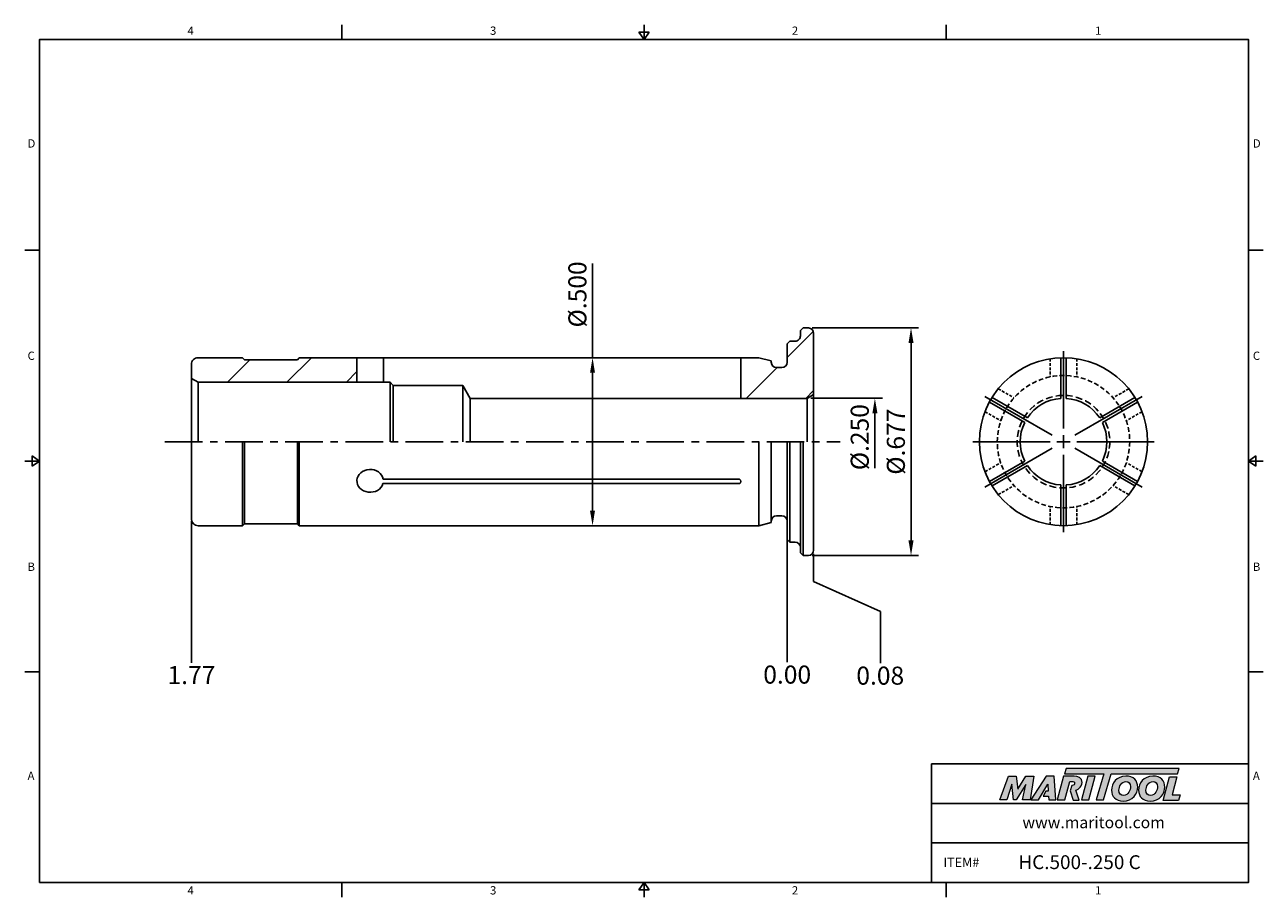
# Model space of a CAD drawing. Units: millimetres. Extents: x -2 to 204, y -2 to 143.
import ezdxf

# ---------------------------------------------------------------- set-up
doc = ezdxf.new("R2010")
doc.units = ezdxf.units.MM
doc.header["$LTSCALE"] = 5
doc.linetypes.add('CENTER', pattern=[2, 1.25, -0.25, 0.25, -0.25])
doc.linetypes.add('HIDDEN2', pattern=[4.7625, 3.175, -1.5875])
doc.layers.add('Layer 1', color=7, linetype='Continuous', lineweight=0)
doc.styles.add('ROMANS', font='romans.shx', dxfattribs={"height": 2.5})
doc.styles.get("Standard").update_dxf_attribs({"font": 'isocp.shx', "height": 3, "bigfont": 'whgtxt.shx'})
doc.styles.add('굴림', font='txt', dxfattribs={"height": 3})
doc.dimstyles.new('Standard$0', dxfattribs={"dimtxt": 2.5, "dimasz": 2.5, "dimexe": 0.18, "dimexo": 0.0625, "dimgap": 1, "dimtad": 3, "dimtoh": 1, "dimdec": 8, "dimdsep": 46, "dimtxsty": 'ROMANS', "dimcen": -1, "dimclrd": 3, "dimclre": 3, "dimclrt": 2, "dimaunit": 1, "dimadec": 8, "dimazin": 0, "dimtfac": 1, "dimtdec": 8, "dimtofl": 0, "dimtmove": 0, "dimatfit": 3, "dimfxl": 1, "dimtolj": 1, "dimtzin": 0, "dimarcsym": 0})

# ---------------------------------------------------------------- blocks, each defined once
blk = doc.blocks.new('*D0')
at = {"color": 3, "linetype": 'Continuous', "transparency": 16777216}
for p, q in [((128.89, 92.73), (146.57, 92.73)), ((145.32, 57.39), (145.32, 90.23)), ((128.89, 54.89), (146.57, 54.89))]:
    blk.add_line(p, q, dxfattribs=at)
for points in [[(144.9, 90.23), (145.74, 90.23), (145.32, 92.73)], [(144.9, 57.39), (145.74, 57.39), (145.32, 54.89)]]:
    blk.add_solid(points, dxfattribs=at)
at = {"layer": 'DEFPOINTS', "color": 0, "linetype": 'Continuous', "transparency": 16777216}
for p in [(128.26, 92.73), (145.32, 92.73), (128.26, 54.89)]:
    blk.add_point(p, dxfattribs=at)
at = {"color": 2, "linetype": 'Continuous', "transparency": 16777216, "insert": (143.19, 73.81), "char_height": 3, "attachment_point": 5, "rotation": 90}
blk.add_mtext('%%C.677', dxfattribs=at)
blk = doc.blocks.new('*D1')
at = {"color": 3, "linetype": 'Continuous', "transparency": 16777216}
for p, q in [((92.4, 87.78), (92.4, 103.43)), ((93.02, 87.78), (91.15, 87.78)), ((92.4, 62.34), (92.4, 85.28)), ((93.02, 59.84), (91.15, 59.84))]:
    blk.add_line(p, q, dxfattribs=at)
for points in [[(91.98, 85.28), (92.81, 85.28), (92.4, 87.78)], [(91.98, 62.34), (92.81, 62.34), (92.4, 59.84)]]:
    blk.add_solid(points, dxfattribs=at)
at = {"layer": 'DEFPOINTS', "color": 0, "linetype": 'Continuous', "transparency": 16777216}
for p in [(92.4, 87.78), (93.65, 87.78), (93.65, 59.84)]:
    blk.add_point(p, dxfattribs=at)
at = {"color": 2, "linetype": 'Continuous', "transparency": 16777216, "insert": (90.27, 98.3), "char_height": 3, "attachment_point": 5, "rotation": 90}
blk.add_mtext('%%C.500', dxfattribs=at)
blk = doc.blocks.new('*D2')
at = {"color": 3, "linetype": 'Continuous', "transparency": 16777216}
for p, q in [((128.67, 81.02), (140.57, 81.02)), ((139.32, 78.52), (139.32, 69.43))]:
    blk.add_line(p, q, dxfattribs=at)
blk.add_solid([(138.9, 78.52), (139.74, 78.52), (139.32, 81.02)], dxfattribs=at)
at = {"layer": 'DEFPOINTS', "color": 0, "linetype": 'Continuous', "transparency": 16777216}
for p in [(128.04, 81.02), (139.32, 81.02), (128.39, 70.81)]:
    blk.add_point(p, dxfattribs=at)
at = {"color": 2, "linetype": 'Continuous', "transparency": 16777216, "insert": (137.19, 74.56), "char_height": 3, "attachment_point": 5, "rotation": 90}
blk.add_mtext('%%C.250', dxfattribs=at)
blk = doc.blocks.new('*U3')
at = {"color": 2, "linetype": 'HIDDEN2', "ltscale": 0.03}
for p, q in [((-2.2, 1.51), (-2.2, -1.51)), ((2.2, 1.51), (2.2, -1.51))]:
    blk.add_line(p, q, dxfattribs=at)
blk = doc.blocks.new('*U4')
at = {"color": 0, "linetype": 'ByBlock', "lineweight": -2, "transparency": 16777216}
blk.add_blockref('*U3', (588.97, 338.54), dxfattribs=at)
for p, rotation in [((578.33, 332.4), 60), ((599.61, 332.4), 299.9999999999999), ((578.33, 320.11), 120), ((599.61, 320.11), 239.9999999999999), ((588.97, 313.97), 180)]:
    blk.add_blockref('*U3', p, dxfattribs=dict(at, rotation=rotation))

msp = doc.modelspace()

# ---------------------------------------------------------------- hatches: boundary and pattern name
at = {"linetype": 'Continuous'}
h = msp.add_hatch(dxfattribs=at)
h.set_pattern_fill('ANSI31', color=4, scale=2.2)
h.set_pattern_definition([(45, (-334.056, -252.4504), (-4.93914, 4.93914), [])])
h.paths.add_polyline_path([(34.55112288, 87.44777645), (34.22112288, 87.77777645), (26.84313803, 87.77777645, 0.4142135624), (25.74313803, 86.67777645), (25.74313803, 84.34286175), (26.84313803, 83.70777645), (53.24313803, 83.70777645), (53.24313803, 87.77777645), (43.67313803, 87.77777645), (43.34313803, 87.44777645)])
h.paths.add_polyline_path([(128.04313803, 81.01607645), (129.14313803, 81.65116175), (129.14313803, 91.84777645, 0.4142135624), (128.26313803, 92.72777645), (127.38313803, 92.72777645), (126.94313803, 92.28777645), (126.94313803, 91.40777645, -0.4142135624), (126.06313803, 90.52777645), (125.18313803, 90.52777645), (124.74313803, 90.08777645), (124.74313803, 87.00777645, -0.4142135624), (123.86313803, 86.12777645), (122.98313803, 86.12777645, -0.4142135624), (122.10313803, 87.00777645), (122.10313803, 87.22777645), (120.05051008, 87.77777645), (117.04313803, 87.77777645), (117.04313803, 81.01607645)])
h = msp.add_hatch(color=93, dxfattribs=at)
h.dxf.hatch_style = 1
h.paths.add_polyline_path([(171.11764713, 19.48545518), (170.83739849, 18.5636544), (177.34811753, 18.56333097), (176.10211904, 14.24267658), (177.32309068, 14.24267658), (178.5688502, 18.56333097), (189.62331337, 18.56278541), (189.90495116, 19.48471654)])
h = msp.add_hatch(color=0, dxfattribs=at)
h.dxf.hatch_style = 1
edge = h.paths.add_edge_path()
edge.add_spline(control_points=[(164.42585271, 16.8076251), (164.42585271, 16.8076251), (163.86574647, 14.24267658), (163.86574647, 14.24267658)], knot_values=[1, 1, 1, 1, 2, 2, 2, 2], degree=3, periodic=0)
edge.add_spline(control_points=[(163.86574647, 14.24267658), (163.86574647, 14.24267658), (165.09773253, 14.24267658), (165.09773253, 14.24267658)], knot_values=[0, 0, 0, 0, 1, 1, 1, 1], degree=3, periodic=0)
edge.add_spline(control_points=[(165.09773253, 14.24267658), (165.09773253, 14.24267658), (165.74195681, 18.19640076), (165.74195681, 18.19640076)], knot_values=[12, 12, 12, 12, 13, 13, 13, 13], degree=3, periodic=0)
edge.add_spline(control_points=[(165.74195681, 18.19640076), (165.74195681, 18.19640076), (164.41449069, 18.19640076), (164.41449069, 18.19640076)], knot_values=[11, 11, 11, 11, 12, 12, 12, 12], degree=3, periodic=0)
edge.add_spline(control_points=[(164.41449069, 18.19640076), (164.41449069, 18.19640076), (163.04800701, 16.0236241), (163.04800701, 16.0236241)], knot_values=[10, 10, 10, 10, 11, 11, 11, 11], degree=3, periodic=0)
edge.add_spline(control_points=[(163.04800701, 16.0236241), (163.04800701, 16.0236241), (162.80742823, 18.19640076), (162.80742823, 18.19640076)], knot_values=[9, 9, 9, 9, 10, 10, 10, 10], degree=3, periodic=0)
edge.add_spline(control_points=[(162.80742823, 18.19640076), (162.80742823, 18.19640076), (161.50233851, 18.19640076), (161.50233851, 18.19640076)], knot_values=[8, 8, 8, 8, 9, 9, 9, 9], degree=3, periodic=0)
edge.add_spline(control_points=[(161.50233851, 18.19640076), (161.50233851, 18.19640076), (160.06318567, 14.24267658), (160.06318567, 14.24267658)], knot_values=[7, 7, 7, 7, 8, 8, 8, 8], degree=3, periodic=0)
edge.add_spline(control_points=[(160.06318567, 14.24267658), (160.06318567, 14.24267658), (161.26716862, 14.24267658), (161.26716862, 14.24267658)], knot_values=[6, 6, 6, 6, 7, 7, 7, 7], degree=3, periodic=0)
edge.add_spline(control_points=[(161.26716862, 14.24267658), (161.26716862, 14.24267658), (162.07930313, 16.86354448), (162.07930313, 16.86354448)], knot_values=[5, 5, 5, 5, 6, 6, 6, 6], degree=3, periodic=0)
edge.add_spline(control_points=[(162.07930313, 16.86354448), (162.07930313, 16.86354448), (162.376106, 14.24267658), (162.376106, 14.24267658)], knot_values=[4, 4, 4, 4, 5, 5, 5, 5], degree=3, periodic=0)
edge.add_spline(control_points=[(162.376106, 14.24267658), (162.376106, 14.24267658), (162.76817114, 14.24267658), (162.76817114, 14.24267658)], knot_values=[3, 3, 3, 3, 4, 4, 4, 4], degree=3, periodic=0)
edge.add_spline(control_points=[(162.76817114, 14.24267658), (162.76817114, 14.24267658), (164.42585271, 16.8076251), (164.42585271, 16.8076251)], knot_values=[2, 2, 2, 2, 3, 3, 3, 3], degree=3, periodic=0)
h = msp.add_hatch(color=0, dxfattribs=at)
h.dxf.hatch_style = 1
edge = h.paths.add_edge_path()
edge.add_spline(control_points=[(166.5031686, 14.24267658), (166.5031686, 14.24267658), (165.22078124, 14.24267658), (165.22078124, 14.24267658), (165.22078124, 14.24267658), (167.78564355, 18.2019164), (167.78564355, 18.2019164), (167.78564355, 18.2019164), (169.10737438, 18.2019164), (169.10737438, 18.2019164), (169.10737438, 18.2019164), (169.40428515, 14.24267658), (169.40428515, 14.24267658), (169.40428515, 14.24267658), (168.21133838, 14.24267658), (168.21133838, 14.24267658), (168.21133838, 14.24267658), (168.17208185, 14.88116553), (168.17208185, 14.88116553), (168.17208185, 14.88116553), (167.30733013, 14.88116553), (167.30733013, 14.88116553), (167.30733013, 14.88116553), (167.73663194, 15.70420582), (167.73663194, 15.70420582), (167.73663194, 15.70420582), (168.13293394, 15.70420582), (168.13293394, 15.70420582), (168.13293394, 15.70420582), (168.08244573, 16.86354448), (168.08244573, 16.86354448), (168.08244573, 16.86354448), (166.50953459, 14.2515837), (166.50953459, 14.2515837), (166.50953459, 14.2515837), (166.5031686, 14.24267658), (166.5031686, 14.24267658)], knot_values=[0, 0, 0, 0, 1, 1, 1, 2, 2, 2, 3, 3, 3, 4, 4, 4, 5, 5, 5, 6, 6, 6, 7, 7, 7, 8, 8, 8, 9, 9, 9, 10, 10, 10, 11, 11, 11, 12, 12, 12, 12], degree=3, periodic=0)
h = msp.add_hatch(color=0, dxfattribs=at)
h.dxf.hatch_style = 1
edge = h.paths.add_edge_path()
edge.add_spline(control_points=[(173.28047227, 14.18942933), (173.28047227, 14.18942933), (172.71741065, 15.87044323), (172.71741065, 15.87044323)], knot_values=[11, 11, 11, 11, 12, 12, 12, 12], degree=3, periodic=0)
edge.add_spline(control_points=[(172.71741065, 15.87044323), (172.89359798, 15.92401635), (173.06841664, 16.00272494), (173.22307479, 16.12088559)], knot_values=[12, 12, 12, 12, 13, 13, 13, 13], degree=3, periodic=0)
edge.add_spline(control_points=[(173.22307479, 16.12088559), (173.56476088, 16.38416724), (173.74403312, 16.75948317), (173.74403312, 17.12893343)], knot_values=[13, 13, 13, 13, 14, 14, 14, 14], degree=3, periodic=0)
edge.add_spline(control_points=[(173.74403312, 17.12893343), (173.74403312, 17.92410093), (173.04401981, 18.20415405), (172.43364341, 18.20415405)], knot_values=[0, 0, 0, 0, 1, 1, 1, 1], degree=3, periodic=0)
edge.add_spline(control_points=[(172.43364341, 18.20415405), (172.43364341, 18.20415405), (170.68632567, 18.20415405), (170.68632567, 18.20415405)], knot_values=[1, 1, 1, 1, 2, 2, 2, 2], degree=3, periodic=0)
edge.add_spline(control_points=[(170.68632567, 18.20415405), (170.68632567, 18.20415405), (169.6222708, 14.25032601), (169.6222708, 14.25032601)], knot_values=[2, 2, 2, 2, 3, 3, 3, 3], degree=3, periodic=0)
edge.add_spline(control_points=[(169.6222708, 14.25032601), (169.6222708, 14.25032601), (170.87695917, 14.25032601), (170.87695917, 14.25032601)], knot_values=[3, 3, 3, 3, 4, 4, 4, 4], degree=3, periodic=0)
edge.add_spline(control_points=[(170.87695917, 14.25032601), (170.87695917, 14.25032601), (171.69991256, 17.31924181), (171.69991256, 17.31924181)], knot_values=[4, 4, 4, 4, 5, 5, 5, 5], degree=3, periodic=0)
edge.add_spline(control_points=[(171.69991256, 17.31924181), (171.69991256, 17.31924181), (172.06958007, 17.31924181), (172.06958007, 17.31924181)], knot_values=[5, 5, 5, 5, 6, 6, 6, 6], degree=3, periodic=0)
edge.add_spline(control_points=[(172.51204706, 17.00017113), (172.51204706, 17.26886223), (172.28789159, 17.31924181), (172.06958007, 17.31924181)], knot_values=[6, 6, 6, 6, 7, 7, 7, 7], degree=3, periodic=0)
edge.add_spline(control_points=[(172.51204706, 17.00017113), (172.51204706, 16.85463736), (172.4001214, 16.61925022), (172.03045389, 16.63059052)], knot_values=[7, 7, 7, 7, 8, 8, 8, 8], degree=3, periodic=0)
edge.add_spline(control_points=[(172.03045389, 16.63059052), (172.03045389, 16.63059052), (171.79367637, 15.76384013), (171.79367637, 15.76384013)], knot_values=[8, 8, 8, 8, 9, 9, 9, 9], degree=3, periodic=0)
edge.add_spline(control_points=[(171.79367637, 15.76384013), (171.79367637, 15.76384013), (172.24589775, 14.18942933), (172.24589775, 14.18942933)], knot_values=[9, 9, 9, 9, 10, 10, 10, 10], degree=3, periodic=0)
edge.add_spline(control_points=[(172.24589775, 14.18942933), (172.24589775, 14.18942933), (173.28047227, 14.18942933), (173.28047227, 14.18942933)], knot_values=[10, 10, 10, 10, 11, 11, 11, 11], degree=3, periodic=0)
h = msp.add_hatch(color=0, dxfattribs=at)
h.dxf.hatch_style = 1
edge = h.paths.add_edge_path()
edge.add_spline(control_points=[(174.864203, 14.24267658), (174.864203, 14.24267658), (173.64336085, 14.24267658), (173.64336085, 14.24267658), (173.64336085, 14.24267658), (174.7018969, 18.19640076), (174.7018969, 18.19640076), (174.7018969, 18.19640076), (175.92265129, 18.19640076), (175.92265129, 18.19640076), (175.92265129, 18.19640076), (174.864203, 14.24267658), (174.864203, 14.24267658)], knot_values=[0, 0, 0, 0, 1, 1, 1, 2, 2, 2, 3, 3, 3, 4, 4, 4, 4], degree=3, periodic=0)
h = msp.add_hatch(color=0, dxfattribs=at)
h.dxf.hatch_style = 1
edge = h.paths.add_edge_path()
edge.add_spline(control_points=[(178.64449561, 15.84582915), (178.64449561, 14.82122708), (179.34620344, 14.0359226), (180.560158, 14.0359226)], knot_values=[0, 0, 0, 0, 1, 1, 1, 1], degree=3, periodic=0)
edge.add_spline(control_points=[(180.560158, 14.0359226), (182.16965419, 14.0359226), (182.99940741, 15.26664862), (182.99940741, 16.38045231)], knot_values=[3, 3, 3, 3, 4, 4, 4, 4], degree=3, periodic=0)
edge.add_spline(control_points=[(182.99940741, 16.38045231), (182.99940741, 17.37737952), (182.2978082, 18.20159053), (181.03366958, 18.20159053)], knot_values=[2, 2, 2, 2, 3, 3, 3, 3], degree=3, periodic=0)
edge.add_spline(control_points=[(181.03366958, 18.20159053), (179.4798538, 18.20159053), (178.64449561, 16.96515091), (178.64449561, 15.84582915)], knot_values=[1, 1, 1, 1, 2, 2, 2, 2], degree=3, periodic=0)
edge = h.paths.add_edge_path(flags=16)
edge.add_spline(control_points=[(180.63269678, 14.98268506), (180.22060093, 14.98268506), (179.86407686, 15.25561248), (179.86407686, 15.834793)], knot_values=[2, 2, 2, 2, 3, 3, 3, 3], degree=3, periodic=0)
edge.add_spline(control_points=[(179.86407686, 15.834793), (179.86407686, 16.43626546), (180.28190903, 17.29940716), (181.04481435, 17.29940716)], knot_values=[1, 1, 1, 1, 2, 2, 2, 2], degree=3, periodic=0)
edge.add_spline(control_points=[(181.04481435, 17.29940716), (181.44578715, 17.29940716), (181.79107955, 17.02658836), (181.79107955, 16.45290419)], knot_values=[0, 0, 0, 0, 1, 1, 1, 1], degree=3, periodic=0)
edge.add_spline(control_points=[(181.79107955, 16.45290419), (181.79107955, 15.87935036), (181.45704055, 14.98268506), (180.63269678, 14.98268506)], knot_values=[3, 3, 3, 3, 4, 4, 4, 4], degree=3, periodic=0)
h = msp.add_hatch(color=0, dxfattribs=at)
h.dxf.hatch_style = 1
edge = h.paths.add_edge_path()
edge.add_spline(control_points=[(183.13540404, 15.84582915), (183.13540404, 14.82122708), (183.83719877, 14.0359226), (185.05104471, 14.0359226)], knot_values=[0, 0, 0, 0, 1, 1, 1, 1], degree=3, periodic=0)
edge.add_spline(control_points=[(185.05104471, 14.0359226), (186.66056262, 14.0359226), (187.49031584, 15.26664862), (187.49031584, 16.38045231)], knot_values=[3, 3, 3, 3, 4, 4, 4, 4], degree=3, periodic=0)
edge.add_spline(control_points=[(187.49031584, 16.38045231), (187.49031584, 17.37737952), (186.788608, 18.20159053), (185.52457801, 18.20159053)], knot_values=[2, 2, 2, 2, 3, 3, 3, 3], degree=3, periodic=0)
edge.add_spline(control_points=[(185.52457801, 18.20159053), (183.97065361, 18.20159053), (183.13540404, 16.96515091), (183.13540404, 15.84582915)], knot_values=[1, 1, 1, 1, 2, 2, 2, 2], degree=3, periodic=0)
edge = h.paths.add_edge_path(flags=16)
edge.add_spline(control_points=[(185.12338796, 14.98268506), (184.71129211, 14.98268506), (184.35507329, 15.25561248), (184.35507329, 15.834793)], knot_values=[2, 2, 2, 2, 3, 3, 3, 3], degree=3, periodic=0)
edge.add_spline(control_points=[(184.35507329, 15.834793), (184.35507329, 16.43626546), (184.77270784, 17.29940716), (185.53539691, 17.29940716)], knot_values=[1, 1, 1, 1, 2, 2, 2, 2], degree=3, periodic=0)
edge.add_spline(control_points=[(185.53539691, 17.29940716), (185.93658696, 17.29940716), (186.28187936, 17.02658836), (186.28187936, 16.45290419)], knot_values=[0, 0, 0, 0, 1, 1, 1, 1], degree=3, periodic=0)
edge.add_spline(control_points=[(186.28187936, 16.45290419), (186.28187936, 15.87935036), (185.94762311, 14.98268506), (185.12338796, 14.98268506)], knot_values=[3, 3, 3, 3, 4, 4, 4, 4], degree=3, periodic=0)
h = msp.add_hatch(color=0, dxfattribs=at)
h.dxf.hatch_style = 1
edge = h.paths.add_edge_path()
edge.add_spline(control_points=[(188.69523413, 15.06615136), (188.69523413, 15.06615136), (189.50280523, 18.08471164), (189.50280523, 18.08471164)], knot_values=[4, 4, 4, 4, 5, 5, 5, 5], degree=3, periodic=0)
edge.add_spline(control_points=[(189.50280523, 18.08471164), (189.50280523, 18.08471164), (188.26625698, 18.08471164), (188.26625698, 18.08471164)], knot_values=[3, 3, 3, 3, 4, 4, 4, 4], degree=3, periodic=0)
edge.add_spline(control_points=[(188.26625698, 18.08471164), (188.26625698, 18.08471164), (187.21386902, 14.15293184), (187.21386902, 14.15293184)], knot_values=[2, 2, 2, 2, 3, 3, 3, 3], degree=3, periodic=0)
edge.add_spline(control_points=[(187.21386902, 14.15293184), (187.21386902, 14.15293184), (189.75909275, 14.15293184), (189.75909275, 14.15293184)], knot_values=[1, 1, 1, 1, 2, 2, 2, 2], degree=3, periodic=0)
edge.add_spline(control_points=[(189.75909275, 14.15293184), (189.75909275, 14.15293184), (190.06119521, 15.06615136), (190.06119521, 15.06615136)], knot_values=[0, 0, 0, 0, 1, 1, 1, 1], degree=3, periodic=0)
edge.add_spline(control_points=[(190.06119521, 15.06615136), (190.06119521, 15.06615136), (188.69523413, 15.06615136), (188.69523413, 15.06615136)], knot_values=[5, 5, 5, 5, 6, 6, 6, 6], degree=3, periodic=0)

# ---------------------------------------------------------------- linework, layer by layer
at = {"color": 7, "linetype": 'Continuous'}
for p, q in [((50.725, 143.14514871), (50.725, 140.69514871)), ((100.95, 140.69514871), (100.95, 143.14514871)), ((151.175, 143.14514871), (151.175, 140.69514871)), ((100.117, 141.92014871), (101.783, 141.92014871)), ((100.117, 141.92014871), (100.95, 140.69514871)), ((100.95, 140.69514871), (101.783, 141.92014871)), ((-1.95, 105.64636153), (0.5, 105.64636153)), ((203.85, 105.64636153), (201.4, 105.64636153)), ((43.34313803, 87.44777645), (34.55112288, 87.44777645)), ((53.24313803, 83.70777645), (53.24313803, 87.77777645)), ((57.64313803, 83.70777645), (57.64313803, 87.77777645)), ((117.04313803, 81.01607645), (117.04313803, 87.77777645)), ((122.10313803, 87.00777645), (122.10313803, 87.22777645)), ((170.22229544, 87.7708456), (170.22229544, 81.00263496)), ((171.10229544, 87.7708456), (171.10229544, 81.00263496)), ((122.98313803, 86.12777645), (123.86313803, 86.12777645)), ((58.74313803, 83.70777645), (59.29313803, 83.15777645)), ((70.84313803, 83.15777645), (59.29313803, 83.15777645)), ((59.29313803, 83.15777645), (59.29313803, 73.80777645)), ((70.84313803, 83.15777645), (70.84313803, 73.80777645)), ((72.0796491, 81.01607645), (72.0796491, 73.80777645)), ((128.04313803, 81.01607645), (129.14313803, 81.65116175)), ((158.34992284, 80.40825985), (164.2113652, 77.02415453)), ((158.78992284, 81.17036221), (164.6513652, 77.78625688)), ((182.53466803, 81.17036221), (176.67322568, 77.78625688)), ((182.97466803, 80.40825985), (177.11322568, 77.02415453)), ((122.10313803, 60.38777645), (122.10313803, 73.80777645)), ((0.5, 70.59757435), (-1.95, 70.59757435)), ((-0.725, 69.76457435), (-0.725, 71.43057435)), ((0.5, 70.59757435), (-0.725, 71.43057435)), ((-0.725, 69.76457435), (0.5, 70.59757435)), ((158.34992284, 67.20729306), (164.2113652, 70.59139838)), ((182.97466803, 67.20729306), (177.11322568, 70.59139838)), ((201.4, 70.59757435), (202.625, 71.43057435)), ((201.4, 70.59757435), (203.85, 70.59757435)), ((202.625, 69.76457435), (201.4, 70.59757435)), ((202.625, 69.76457435), (202.625, 71.43057435)), ((158.78992284, 66.4451907), (164.6513652, 69.82929603)), ((182.53466803, 66.4451907), (176.67322568, 69.82929603)), ((116.82313803, 66.83039296), (57.57523744, 66.83039296)), ((116.82313803, 67.59249532), (57.61707405, 67.59249532)), ((170.22229544, 59.84470731), (170.22229544, 66.61291795)), ((171.10229544, 59.84470731), (171.10229544, 66.61291795)), ((122.98313803, 61.48777645), (123.86313803, 61.48777645)), ((-1.95, 35.54878718), (0.5, 35.54878718)), ((203.85, 35.54878718), (201.4, 35.54878718)), ((148.725, 0.5), (148.725, 20.21494279)), ((201.4, 20.21494279), (148.725, 20.21494279)), ((148.725, 13.64329519), (201.4, 13.64329519)), ((148.725, 7.0716476), (201.4, 7.0716476)), ((50.725, -1.95), (50.725, 0.5)), ((100.117, -0.725), (100.95, 0.5)), ((100.95, 0.5), (100.95, -1.95)), ((100.95, 0.5), (101.783, -0.725)), ((148.725, 0.5), (201.4, 0.5)), ((151.175, -1.95), (151.175, 0.5)), ((100.117, -0.725), (101.783, -0.725))]:
    msp.add_line(p, q, dxfattribs=at)
at = {"linetype": 'Continuous'}
for p, q in [((126.94313803, 92.28777645), (127.38313803, 92.72777645)), ((127.38313803, 92.72777645), (128.26313803, 92.72777645)), ((126.94313803, 92.28777645), (126.94313803, 91.40777645)), ((129.14313803, 73.80777645), (129.14313803, 91.84777645)), ((125.18313803, 90.52777645), (124.74313803, 90.08777645)), ((124.74313803, 90.08777645), (124.74313803, 87.00777645)), ((125.18313803, 90.52777645), (126.06313803, 90.52777645)), ((25.74313803, 86.67777645), (25.74313803, 73.80777645)), ((26.84313803, 87.77777645), (34.22112288, 87.77777645)), ((34.22112288, 87.77777645), (34.55112288, 87.44777645)), ((43.34313803, 87.44777645), (43.67313803, 87.77777645)), ((43.67313803, 87.77777645), (120.05051008, 87.77777645)), ((120.05051008, 87.77777645), (122.10313803, 87.22777645)), ((25.74313803, 84.34286175), (26.84313803, 83.70777645)), ((26.84313803, 83.70777645), (26.84313803, 73.80777645)), ((58.74313803, 73.80777645), (58.74313803, 83.70777645)), ((70.84313803, 83.15777645), (72.0796491, 81.01607645)), ((128.04313803, 73.80777645), (128.04313803, 81.01607645)), ((25.74313803, 60.93777645), (25.74313803, 73.80777645)), ((34.22112288, 59.83777645), (34.22112288, 73.80777645)), ((34.54313803, 60.1597916), (34.54313803, 73.80777645)), ((34.54313803, 60.16777645), (34.54313803, 73.80777645)), ((43.34362267, 60.16777645), (43.34362267, 73.80777645)), ((43.67313803, 59.83777645), (43.67313803, 73.80777645)), ((120.05051008, 59.83777645), (120.05051008, 73.80777645)), ((124.74313803, 57.52777645), (124.74313803, 73.80777645)), ((125.18313803, 57.08777645), (125.18313803, 73.80777645)), ((126.94313803, 55.32777645), (126.94313803, 73.80777645)), ((127.38313803, 54.88777645), (127.38313803, 73.80777645)), ((129.14313803, 55.76777645), (129.14313803, 73.80777645)), ((34.22112288, 59.83777645), (34.55112288, 60.16777645)), ((43.34313803, 60.16777645), (43.67313803, 59.83777645)), ((43.67313803, 59.83777645), (120.05051008, 59.83777645)), ((120.05051008, 59.83777645), (122.10313803, 60.38777645)), ((125.18313803, 57.08777645), (124.74313803, 57.52777645)), ((125.18313803, 57.08777645), (126.06313803, 57.08777645)), ((126.94313803, 55.32777645), (127.38313803, 54.88777645)), ((127.38313803, 54.88777645), (128.26313803, 54.88777645))]:
    msp.add_line(p, q, dxfattribs=at)
at = {"color": 3, "linetype": 'Continuous'}
for p, q in [((170.66229544, 76.00777645), (170.66229544, 88.87777645)), ((168.75703955, 74.90777645), (157.6112926, 81.34277645)), ((172.56755132, 74.90777645), (183.71329827, 81.34277645)), ((170.66229544, 72.70777645), (170.66229544, 74.90777645)), ((168.46229544, 73.80777645), (155.59229544, 73.80777645)), ((168.75703955, 72.70777645), (157.6112926, 66.27277645)), ((169.56229544, 73.80777645), (171.76229544, 73.80777645)), ((172.56755132, 72.70777645), (183.71329827, 66.27277645)), ((172.86229544, 73.80777645), (185.73229544, 73.80777645)), ((170.66229544, 71.60777645), (170.66229544, 58.73777645)), ((25.74313803, 60.5919801), (25.74313803, 37.05879402)), ((124.74313803, 59.77777645), (124.74313803, 37.13836337)), ((129.14313803, 55.18243201), (129.14313803, 50.53721293)), ((129.14313803, 50.53721293), (140.26389288, 45.5477871)), ((140.26389288, 45.5477871), (140.26389288, 36.99541304))]:
    msp.add_line(p, q, dxfattribs=at)
at = {"color": 0, "linetype": 'ByBlock'}
for p, q in [((26.84313803, 83.70777645), (58.74313803, 83.70777645)), ((72.0796491, 81.01607645), (128.04313803, 81.01607645))]:
    msp.add_line(p, q, dxfattribs=at)
at = {"color": 3, "linetype": 'CENTER'}
msp.add_line((21.34313803, 73.80777645), (133.54313803, 73.80777645), dxfattribs=at)
at = {"color": 0}
for p, q in [((26.84313803, 59.83777645), (34.22112288, 59.83777645)), ((34.55112288, 60.16777645), (43.34313803, 60.16777645))]:
    msp.add_line(p, q, dxfattribs=at)
msp.add_lwpolyline([(0.5, 0.5), (0.5, 140.69514871), (201.4, 140.69514871), (201.4, 0.5)], close=True, dxfattribs=at)
at = {"color": 7, "linetype": 'Continuous'}
msp.add_circle((170.66229544, 73.80777645), 13.97, dxfattribs=at)
at = {"color": 2, "linetype": 'HIDDEN2', "ltscale": 0.05}
msp.add_circle((170.66229544, 73.80777645), 11, dxfattribs=at)
at = {"color": 2, "linetype": 'HIDDEN2', "ltscale": 0.07}
msp.add_circle((170.66229544, 73.80777645), 7.7, dxfattribs=at)
at = {"linetype": 'Continuous'}
for centre, start, end in [((128.26313803, 91.84777645), 0, 90), ((126.06313803, 91.40777645), 269.9999999999, 0), ((126.06313803, 56.20777645), 0, 90), ((128.26313803, 55.76777645), 270, 0)]:
    msp.add_arc(centre, 0.88, start, end, dxfattribs=at)
at = {"color": 7, "linetype": 'Continuous'}
for centre, radius, start, end in [((26.84313803, 86.67777645), 1.1, 89.9999999999, 180), ((122.98313803, 87.00777645), 0.88, 180, 270), ((123.86313803, 87.00777645), 0.88, 270, 0), ((170.66229544, 73.80777645), 7.2083, 93.4995525542, 146.5004474458), ((170.66229544, 73.80777645), 7.2083, 33.4995525542, 86.5004474458), ((170.66229544, 73.80777645), 7.2083, 153.4995525542, 206.5004474458), ((170.66229544, 73.80777645), 7.2083, 333.4995525542, 26.5004474458), ((170.66229544, 73.80777645), 7.2083, 213.4995525542, 266.5004474458), ((170.66229544, 73.80777645), 7.2083, 273.4995525542, 326.5004474458), ((116.60313803, 67.21144414), 0.44, 299.999999992, 60.0000000081), ((26.84313803, 60.93777645), 1.1, 180, 270), ((122.98313803, 60.60777645), 0.88, 90, 180), ((123.86313803, 60.60777645), 0.88, 0, 90)]:
    msp.add_arc(centre, radius, start, end, dxfattribs=at)
msp.add_ellipse((55.44313803, 67.30008869), major_axis=(2.2, 0), ratio=0.8660254038, start_param=0.1540826438, end_param=6.0340909967, dxfattribs=at)
at = {"layer": 'DEFPOINTS', "color": 0, "linetype": 'ByBlock'}
for p in [(25.74313803, 83.81777645), (25.74313803, 83.81777645), (25.74313803, 83.81777645), (25.74313803, 83.81777645), (25.74313803, 83.81777645), (25.74313803, 64.45777645), (129.14313803, 55.98777645)]:
    msp.add_point(p, dxfattribs=at)
at = {"layer": 'Layer 1', "color": 103}
msp.add_lwpolyline([(189.90495116, 19.48471654), (171.11764713, 19.48545518), (170.83739849, 18.5636544), (177.34811753, 18.56333097), (176.10211904, 14.24267658), (177.32309068, 14.24267658), (178.5688502, 18.56333097), (189.62331337, 18.56278541)], close=True, dxfattribs=at)
at = {"layer": 'Layer 1'}
for points in [[(160.06318567, 14.24267658), (160.06318567, 14.24267658), (161.50233851, 18.19640076), (161.50233851, 18.19640076)], [(162.07930313, 16.86354448), (162.07930313, 16.86354448), (161.26716862, 14.24267658), (161.26716862, 14.24267658)], [(161.50233851, 18.19640076), (161.50233851, 18.19640076), (162.80742823, 18.19640076), (162.80742823, 18.19640076)], [(162.376106, 14.24267658), (162.376106, 14.24267658), (162.07930313, 16.86354448), (162.07930313, 16.86354448)], [(164.42585271, 16.8076251), (164.42585271, 16.8076251), (162.76817114, 14.24267658), (162.76817114, 14.24267658)], [(162.80742823, 18.19640076), (162.80742823, 18.19640076), (163.04800701, 16.0236241), (163.04800701, 16.0236241)], [(163.04800701, 16.0236241), (163.04800701, 16.0236241), (164.41449069, 18.19640076), (164.41449069, 18.19640076)], [(163.86574647, 14.24267658), (163.86574647, 14.24267658), (164.42585271, 16.8076251), (164.42585271, 16.8076251)], [(164.41449069, 18.19640076), (164.41449069, 18.19640076), (165.74195681, 18.19640076), (165.74195681, 18.19640076)], [(165.74195681, 18.19640076), (165.74195681, 18.19640076), (165.09773253, 14.24267658), (165.09773253, 14.24267658)], [(170.68632567, 18.20415405), (170.68632567, 18.20415405), (169.6222708, 14.25032601), (169.6222708, 14.25032601)], [(172.43364341, 18.20415405), (172.43364341, 18.20415405), (170.68632567, 18.20415405), (170.68632567, 18.20415405)], [(170.87695917, 14.25032601), (170.87695917, 14.25032601), (171.69991256, 17.31924181), (171.69991256, 17.31924181)], [(171.69991256, 17.31924181), (171.69991256, 17.31924181), (172.06958007, 17.31924181), (172.06958007, 17.31924181)], [(172.03045389, 16.63059052), (172.03045389, 16.63059052), (171.79367637, 15.76384013), (171.79367637, 15.76384013)], [(173.74403312, 17.12893343), (173.74403312, 17.92410093), (173.04401981, 18.20415405), (172.43364341, 18.20415405)], [(173.22307479, 16.12088559), (173.56476088, 16.38416724), (173.74403312, 16.75948317), (173.74403312, 17.12893343)], [(187.21386902, 14.15293184), (187.21386902, 14.15293184), (188.26625698, 18.08471164), (188.26625698, 18.08471164)], [(188.26625698, 18.08471164), (188.26625698, 18.08471164), (189.50280523, 18.08471164), (189.50280523, 18.08471164)], [(189.50280523, 18.08471164), (189.50280523, 18.08471164), (188.69523413, 15.06615136), (188.69523413, 15.06615136)], [(171.79367637, 15.76384013), (171.79367637, 15.76384013), (172.24589775, 14.18942933), (172.24589775, 14.18942933)], [(172.71741065, 15.87044323), (172.89359798, 15.92401635), (173.06841664, 16.00272494), (173.22307479, 16.12088559)], [(173.28047227, 14.18942933), (173.28047227, 14.18942933), (172.71741065, 15.87044323), (172.71741065, 15.87044323)], [(188.69523413, 15.06615136), (188.69523413, 15.06615136), (190.06119521, 15.06615136), (190.06119521, 15.06615136)], [(190.06119521, 15.06615136), (190.06119521, 15.06615136), (189.75909275, 14.15293184), (189.75909275, 14.15293184)], [(161.26716862, 14.24267658), (161.26716862, 14.24267658), (160.06318567, 14.24267658), (160.06318567, 14.24267658)], [(162.76817114, 14.24267658), (162.76817114, 14.24267658), (162.376106, 14.24267658), (162.376106, 14.24267658)], [(165.09773253, 14.24267658), (165.09773253, 14.24267658), (163.86574647, 14.24267658), (163.86574647, 14.24267658)], [(169.6222708, 14.25032601), (169.6222708, 14.25032601), (170.87695917, 14.25032601), (170.87695917, 14.25032601)], [(172.24589775, 14.18942933), (172.24589775, 14.18942933), (173.28047227, 14.18942933), (173.28047227, 14.18942933)], [(189.75909275, 14.15293184), (189.75909275, 14.15293184), (187.21386902, 14.15293184), (187.21386902, 14.15293184)]]:
    msp.add_open_spline(points, degree=3, dxfattribs=at)
for points, knots in [([(166.5031686, 14.24267658), (166.5031686, 14.24267658), (165.22078124, 14.24267658), (165.22078124, 14.24267658), (165.22078124, 14.24267658), (167.78564355, 18.2019164), (167.78564355, 18.2019164), (167.78564355, 18.2019164), (169.10737438, 18.2019164), (169.10737438, 18.2019164), (169.10737438, 18.2019164), (169.40428515, 14.24267658), (169.40428515, 14.24267658), (169.40428515, 14.24267658), (168.21133838, 14.24267658), (168.21133838, 14.24267658), (168.21133838, 14.24267658), (168.17208185, 14.88116553), (168.17208185, 14.88116553), (168.17208185, 14.88116553), (167.30733013, 14.88116553), (167.30733013, 14.88116553), (167.30733013, 14.88116553), (167.73663194, 15.70420582), (167.73663194, 15.70420582), (167.73663194, 15.70420582), (168.13293394, 15.70420582), (168.13293394, 15.70420582), (168.13293394, 15.70420582), (168.08244573, 16.86354448), (168.08244573, 16.86354448), (168.08244573, 16.86354448), (166.50953459, 14.2515837), (166.50953459, 14.2515837), (166.50953459, 14.2515837), (166.5031686, 14.24267658), (166.5031686, 14.24267658)], [0, 0, 0, 0, 1, 1, 1, 2, 2, 2, 3, 3, 3, 4, 4, 4, 5, 5, 5, 6, 6, 6, 7, 7, 7, 8, 8, 8, 9, 9, 9, 10, 10, 10, 11, 11, 11, 12, 12, 12, 12]), ([(172.06958007, 17.31924181), (172.28789159, 17.31924181), (172.51204706, 17.26886223), (172.51204706, 17.00017113), (172.51204706, 16.85463736), (172.4001214, 16.61925022), (172.03045389, 16.63059052)], [6, 6, 6, 6, 7, 7, 7, 8, 8, 8, 8]), ([(174.864203, 14.24267658), (174.864203, 14.24267658), (173.64336085, 14.24267658), (173.64336085, 14.24267658), (173.64336085, 14.24267658), (174.7018969, 18.19640076), (174.7018969, 18.19640076), (174.7018969, 18.19640076), (175.92265129, 18.19640076), (175.92265129, 18.19640076), (175.92265129, 18.19640076), (174.864203, 14.24267658), (174.864203, 14.24267658)], [0, 0, 0, 0, 1, 1, 1, 2, 2, 2, 3, 3, 3, 4, 4, 4, 4]), ([(180.560158, 14.0359226), (179.34620344, 14.0359226), (178.64449561, 14.82122708), (178.64449561, 15.84582915), (178.64449561, 16.96515091), (179.4798538, 18.20159053), (181.03366958, 18.20159053), (182.2978082, 18.20159053), (182.99940741, 17.37737952), (182.99940741, 16.38045231), (182.99940741, 15.26664862), (182.16965419, 14.0359226), (180.560158, 14.0359226)], [0, 0, 0, 0, 1, 1, 1, 2, 2, 2, 3, 3, 3, 4, 4, 4, 4]), ([(181.79107955, 16.45290419), (181.79107955, 17.02658836), (181.44578715, 17.29940716), (181.04481435, 17.29940716), (180.28190903, 17.29940716), (179.86407686, 16.43626546), (179.86407686, 15.834793), (179.86407686, 15.25561248), (180.22060093, 14.98268506), (180.63269678, 14.98268506), (181.45704055, 14.98268506), (181.79107955, 15.87935036), (181.79107955, 16.45290419)], [0, 0, 0, 0, 1, 1, 1, 2, 2, 2, 3, 3, 3, 4, 4, 4, 4]), ([(185.05104471, 14.0359226), (183.83719877, 14.0359226), (183.13540404, 14.82122708), (183.13540404, 15.84582915), (183.13540404, 16.96515091), (183.97065361, 18.20159053), (185.52457801, 18.20159053), (186.788608, 18.20159053), (187.49031584, 17.37737952), (187.49031584, 16.38045231), (187.49031584, 15.26664862), (186.66056262, 14.0359226), (185.05104471, 14.0359226)], [0, 0, 0, 0, 1, 1, 1, 2, 2, 2, 3, 3, 3, 4, 4, 4, 4]), ([(186.28187936, 16.45290419), (186.28187936, 17.02658836), (185.93658696, 17.29940716), (185.53539691, 17.29940716), (184.77270784, 17.29940716), (184.35507329, 16.43626546), (184.35507329, 15.834793), (184.35507329, 15.25561248), (184.71129211, 14.98268506), (185.12338796, 14.98268506), (185.94762311, 14.98268506), (186.28187936, 15.87935036), (186.28187936, 16.45290419)], [0, 0, 0, 0, 1, 1, 1, 2, 2, 2, 3, 3, 3, 4, 4, 4, 4])]:
    msp.add_open_spline(points, degree=3, knots=knots, dxfattribs=at)

# ---------------------------------------------------------------- block references
at = {"color": 7, "linetype": 'Continuous'}
msp.add_blockref('*U4', (-418.30419999, -252.45038155), dxfattribs=at)

# ---------------------------------------------------------------- texts
at = {"color": 2, "style": '굴림'}
for s, height, p in [('4', 1.372, (25.09944859, 141.4762986)), ('3', 1.372, (75.37101382, 141.4762986)), ('2', 1.372, (125.53104583, 141.4762986)), ('1', 1.372, (175.90922653, 141.4762986)), ('D', 1.372, (-1.48067101, 122.72103667)), ('D', 1.372, (202.13393327, 122.72103667)), ('C', 1.372, (-1.48067101, 87.41526809)), ('C', 1.372, (202.13393327, 87.41526809)), ('B', 1.372, (-1.48067101, 52.32557459)), ('B', 1.372, (202.13393327, 52.32557459)), ('A', 1.372, (-1.48067101, 17.56755302)), ('A', 1.372, (202.13393327, 17.56755302)), ('www.maritool.com', 1.9208, (163.83516271, 9.53031843)), ('ITEM#', 1.53664, (150.70286029, 3.09634998)), ('HC.500-.250 C', 2.30496, (163.16782287, 2.7312486)), ('4', 1.372, (25.09944859, -1.48508363)), ('3', 1.372, (75.37101382, -1.48508363)), ('2', 1.372, (125.53104583, -1.48508363)), ('1', 1.372, (175.90922653, -1.48508363))]:
    msp.add_text(s, height=height, dxfattribs=at).set_placement(p)
at = {"color": 2, "linetype": 'Continuous', "char_height": 3, "attachment_point": 5}
for s, insert in [('1.77', (25.7436722, 34.60997892)), ('0.00', (124.7436722, 34.68954827)), ('0.08', (140.20843611, 34.51396878))]:
    msp.add_mtext(s, dxfattribs=dict(at, insert=insert))

# ---------------------------------------------------------------- dimensions: what is measured, and where the dimension line sits
at = {"color": 7, "linetype": 'Continuous'}
for base, p1, p2, text, override, picture, middle in [((92.39583041, 87.77777645), (93.64590072, 59.83777645), (93.64590072, 87.77777645), '%%C.500', {"dimtxt": 3, "dimexe": 1.25, "dimexo": 0.625, "dimgap": 0.625, "dimtad": 1, "dimtoh": 0, "dimlfac": 0.5, "dimtxsty": 'Standard', "dimcen": -0.5, "dimadec": 0, "dimtm": 1e-09, "dimtfac": 0.7, "dimtofl": 1, "dimtolj": 0, "dimtzin": 8, "dimlwd": -1, "dimlwe": -1, "dimarcsym": 1}, '*D1', (92.39583041, 98.30152645)), ((139.31858139, 81.01607645), (128.39313803, 70.80777645), (128.04313803, 81.01607645), '%%C.250', {"dimtxt": 3, "dimexe": 1.25, "dimexo": 0.625, "dimgap": 0.625, "dimtad": 1, "dimtoh": 0, "dimlfac": 0.5, "dimtxsty": 'Standard', "dimcen": -0.5, "dimse1": 1, "dimsd1": 1, "dimadec": 1, "dimtm": 1e-09, "dimtfac": 0.7, "dimtofl": 1, "dimtolj": 0, "dimtzin": 8, "dimlwd": -1, "dimlwe": -1, "dimarcsym": 1}, '*D2', (139.31858139, 74.55777645))]:
    dim = msp.add_linear_dim(base=base, p1=p1, p2=p2, angle=90, text=text, dimstyle='Standard$0', override=override, dxfattribs=at)
    dim.commit()
    dim.dimension.update_dxf_attribs({"geometry": picture, "text_midpoint": middle, "dimtype": 160})
dim = msp.add_linear_dim(base=(145.31858139, 92.72777645), p1=(128.26313803, 54.88777645), p2=(128.26313803, 92.72777645), angle=90, text='%%C.677', dimstyle='Standard$0', override={"dimtxt": 3, "dimexe": 1.25, "dimexo": 0.625, "dimgap": 0.625, "dimtad": 1, "dimtoh": 0, "dimlfac": 0.5, "dimtxsty": 'Standard', "dimcen": -0.5, "dimadec": 0, "dimtm": 1e-09, "dimtfac": 0.7, "dimtofl": 1, "dimtolj": 0, "dimtzin": 8, "dimlwd": -1, "dimlwe": -1, "dimarcsym": 1}, dxfattribs=at)
dim.commit()
dim.dimension.update_dxf_attribs({"geometry": '*D0', "text_midpoint": (143.19358139, 73.80777645)})

doc.saveas('drawing.dxf')
